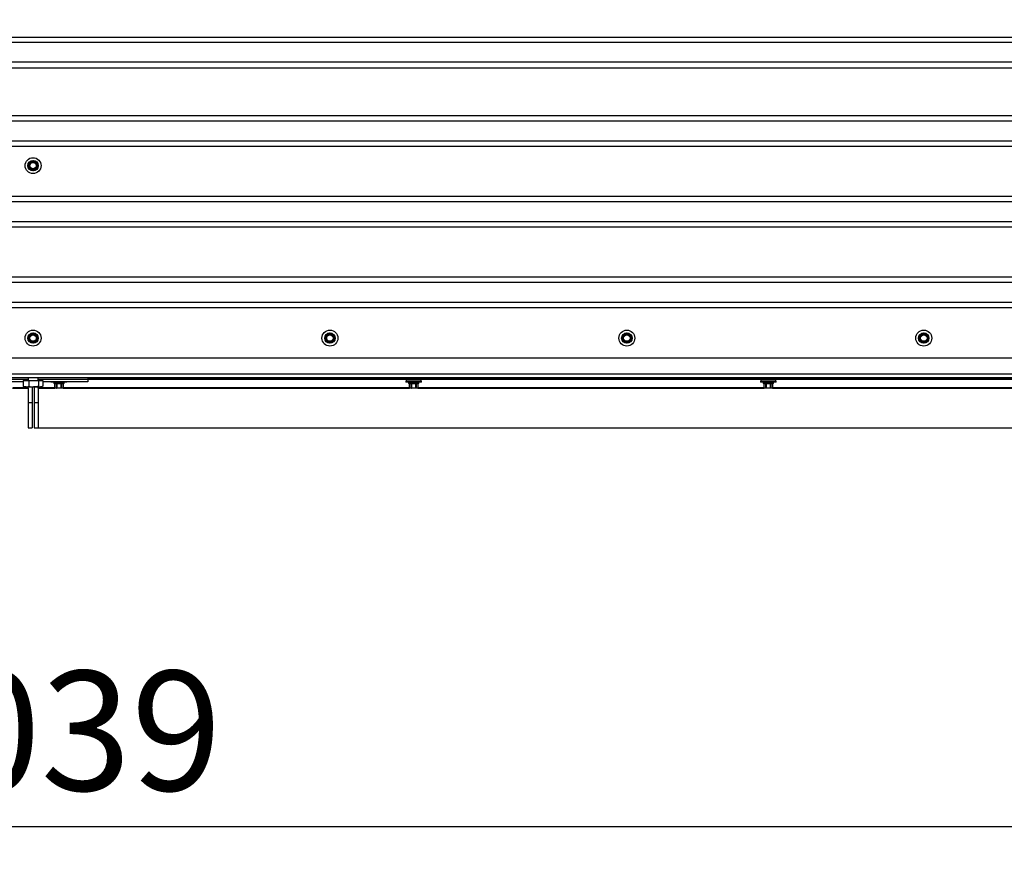
# Paper-space layout 'Основные габаритные размеры' of a CAD drawing. Units: millimetres. Extents: x 1568 to 5054, y 3696 to 5701.
# Drawn here: x 3078 to 4066, y 3696 to 4546 of the extents above; entities that cross this region are included whole.
import ezdxf

# ---------------------------------------------------------------- set-up
doc = ezdxf.new("R2010")
doc.units = ezdxf.units.MM
doc.header["$LTSCALE"] = 40
doc.linetypes.add('SLD-Сплошная', pattern=[0])
doc.layers.add('ПРИМЕЧАНИЯ', color=7, linetype='SLD-Сплошная')
doc.styles.add('SLDTEXTSTYLE2', font='isocpeui.ttf')
doc.styles.add('SLDTEXTSTYLE3', font='isocpeur.ttf')
doc.dimstyles.new('SLDDIMSTYLE2', dxfattribs={"dimtxt": 120, "dimasz": 120, "dimexe": 0, "dimexo": 0.0625, "dimgap": 30, "dimtad": 2, "dimdec": 0, "dimrnd": 1e-09, "dimzin": 12, "dimdsep": 46, "dimtxsty": 'SLDTEXTSTYLE2', "dimsah": 1, "dimcen": 0.09, "dimadec": 0, "dimazin": 3, "dimtfac": 1, "dimtdec": 3, "dimtofl": 0, "dimtmove": 0, "dimatfit": 3, "dimfxl": 1, "dimfrac": 2, "dimtolj": 1, "dimtzin": 12, "dimarcsym": 0})

# ---------------------------------------------------------------- blocks, each defined once
blk = doc.blocks.new('_D_4')
at = {"layer": 'ПРИМЕЧАНИЯ', "color": 7, "transparency": 16777216}
for p, q in [((4610.71, 4426.99), (4610.71, 3696.43)), ((1571.61, 4326.99), (1571.61, 3696.43)), ((1571.61, 3736.43), (4610.71, 3736.43))]:
    blk.add_line(p, q, dxfattribs=at)
for points in [[(1571.61, 3736.43), (1691.61, 3716.43), (1691.61, 3756.43)], [(4610.71, 3736.43), (4490.71, 3756.43), (4490.71, 3716.43)]]:
    blk.add_solid(points, dxfattribs=at)
at = {"layer": 'ПРИМЕЧАНИЯ', "color": 7, "transparency": 16777216, "insert": (2917.16, 3892.43), "char_height": 120, "attachment_point": 1, "style": 'SLDTEXTSTYLE3'}
blk.add_mtext('3039', dxfattribs=at)
blk = doc.blocks.new('_D_5')
at = {"layer": 'ПРИМЕЧАНИЯ', "color": 7, "transparency": 16777216}
for p, q in [((4601.16, 5701.42), (5054.23, 5701.42)), ((5014.23, 4136.43), (5014.23, 5701.42)), ((3096.16, 4136.43), (5054.23, 4136.43))]:
    blk.add_line(p, q, dxfattribs=at)
for points in [[(5014.23, 5701.42), (4994.23, 5581.42), (5034.23, 5581.42)], [(5014.23, 4136.43), (5034.23, 4256.43), (4994.23, 4256.43)]]:
    blk.add_solid(points, dxfattribs=at)
at = {"layer": 'ПРИМЕЧАНИЯ', "color": 7, "transparency": 16777216, "insert": (4858.23, 4757.34), "char_height": 120, "attachment_point": 1, "rotation": 90, "style": 'SLDTEXTSTYLE3'}
blk.add_mtext('1565', dxfattribs=at)

psp = doc.layouts.new('Основные габаритные размеры')

# ---------------------------------------------------------------- linework, layer by layer
at = {"color": 7, "linetype": 'SLD-Сплошная', "lineweight": 25}
for p, q in [((4601.16, 4527.93), (1581.16, 4527.93)), ((4601.16, 4523.1), (1581.16, 4523.1)), ((4601.16, 4503.14), (1581.16, 4503.14)), ((4601.16, 4497.18), (1581.16, 4497.18)), ((4601.16, 4449.48), (1581.16, 4449.48)), ((4601.16, 4444.08), (1581.16, 4444.08)), ((4601.16, 4424.08), (1581.16, 4424.08)), ((4601.16, 4418.67), (1581.16, 4418.67)), ((3086.86, 4397.3), (3086.86, 4401.57)), ((3086.86, 4401.57), (3087.16, 4401.57)), ((3087.16, 4402.09), (3090.86, 4404.22)), ((3087.31, 4401.83), (3087.16, 4402.09)), ((3087.16, 4397.3), (3087.16, 4401.57)), ((3087.46, 4401.57), (3087.16, 4401.57)), ((3087.31, 4401.83), (3091.01, 4403.96)), ((3087.46, 4401.57), (3087.31, 4401.83)), ((3091.16, 4403.7), (3087.46, 4401.57)), ((3087.46, 4401.57), (3087.46, 4397.3)), ((3091.01, 4403.96), (3090.86, 4404.22)), ((3091.16, 4403.7), (3091.01, 4403.96)), ((3091.16, 4403.7), (3091.31, 4403.96)), ((3094.86, 4401.57), (3091.16, 4403.7)), ((3091.31, 4403.96), (3091.46, 4404.22)), ((3091.31, 4403.96), (3095.01, 4401.83)), ((3091.46, 4404.22), (3095.16, 4402.09)), ((3094.86, 4401.57), (3095.01, 4401.83)), ((3094.86, 4397.3), (3094.86, 4401.57)), ((3094.86, 4401.57), (3095.16, 4401.57)), ((3095.01, 4401.83), (3095.16, 4402.09)), ((3095.16, 4401.57), (3095.16, 4397.3)), ((3095.16, 4401.57), (3095.46, 4401.57)), ((3095.46, 4401.57), (3095.46, 4397.3)), ((3087.16, 4397.3), (3086.86, 4397.3)), ((3087.16, 4397.3), (3087.46, 4397.3)), ((3087.16, 4396.78), (3087.31, 4397.04)), ((3090.86, 4394.64), (3087.16, 4396.78)), ((3087.31, 4397.04), (3087.46, 4397.3)), ((3091.01, 4394.9), (3087.31, 4397.04)), ((3087.46, 4397.3), (3091.16, 4395.16)), ((3090.86, 4394.64), (3091.01, 4394.9)), ((3091.01, 4394.9), (3091.16, 4395.16)), ((3091.16, 4395.16), (3094.86, 4397.3)), ((3091.31, 4394.9), (3091.16, 4395.16)), ((3095.01, 4397.04), (3091.31, 4394.9)), ((3091.46, 4394.64), (3091.31, 4394.9)), ((3095.16, 4396.78), (3091.46, 4394.64)), ((3095.01, 4397.04), (3094.86, 4397.3)), ((3095.16, 4397.3), (3094.86, 4397.3)), ((3095.16, 4396.78), (3095.01, 4397.04)), ((3095.46, 4397.3), (3095.16, 4397.3)), ((4601.16, 4368.47), (1581.16, 4368.47)), ((4601.16, 4363.06), (1581.16, 4363.06)), ((4601.16, 4343.06), (1581.16, 4343.06)), ((4601.16, 4337.65), (1581.16, 4337.65)), ((4601.16, 4287.45), (1581.16, 4287.45)), ((4601.16, 4282.04), (1581.16, 4282.04)), ((4601.16, 4262.04), (1581.16, 4262.04)), ((4601.16, 4256.63), (1581.16, 4256.63)), ((3087.16, 4229.09), (3090.86, 4231.22)), ((3087.31, 4228.83), (3091.01, 4230.96)), ((3091.16, 4230.7), (3087.46, 4228.57)), ((3091.01, 4230.96), (3090.86, 4231.22)), ((3091.16, 4230.7), (3091.01, 4230.96)), ((3091.16, 4230.7), (3091.31, 4230.96)), ((3094.86, 4228.57), (3091.16, 4230.7)), ((3091.31, 4230.96), (3091.46, 4231.22)), ((3091.31, 4230.96), (3095.01, 4228.83)), ((3091.46, 4231.22), (3095.16, 4229.09)), ((3385.16, 4229.09), (3388.86, 4231.22)), ((3385.31, 4228.83), (3389.01, 4230.96)), ((3389.16, 4230.7), (3385.46, 4228.57)), ((3389.01, 4230.96), (3388.86, 4231.22)), ((3389.16, 4230.7), (3389.01, 4230.96)), ((3389.16, 4230.7), (3389.31, 4230.96)), ((3392.86, 4228.57), (3389.16, 4230.7)), ((3389.31, 4230.96), (3389.46, 4231.22)), ((3389.31, 4230.96), (3393.01, 4228.83)), ((3389.46, 4231.22), (3393.16, 4229.09)), ((3683.16, 4229.09), (3686.86, 4231.22)), ((3683.31, 4228.83), (3687.01, 4230.96)), ((3687.16, 4230.7), (3683.46, 4228.57)), ((3687.01, 4230.96), (3686.86, 4231.22)), ((3687.16, 4230.7), (3687.01, 4230.96)), ((3687.16, 4230.7), (3687.31, 4230.96)), ((3690.86, 4228.57), (3687.16, 4230.7)), ((3687.31, 4230.96), (3687.46, 4231.22)), ((3687.31, 4230.96), (3691.01, 4228.83)), ((3687.46, 4231.22), (3691.16, 4229.09)), ((3981.16, 4229.09), (3984.86, 4231.22)), ((3981.31, 4228.83), (3985.01, 4230.96)), ((3985.16, 4230.7), (3981.46, 4228.57)), ((3985.01, 4230.96), (3984.86, 4231.22)), ((3985.16, 4230.7), (3985.01, 4230.96)), ((3985.16, 4230.7), (3985.31, 4230.96)), ((3988.86, 4228.57), (3985.16, 4230.7)), ((3985.31, 4230.96), (3985.46, 4231.22)), ((3985.31, 4230.96), (3989.01, 4228.83)), ((3985.46, 4231.22), (3989.16, 4229.09)), ((3086.86, 4224.3), (3086.86, 4228.57)), ((3086.86, 4228.57), (3087.16, 4228.57)), ((3087.16, 4224.3), (3086.86, 4224.3)), ((3087.31, 4228.83), (3087.16, 4229.09)), ((3087.16, 4224.3), (3087.16, 4228.57)), ((3087.46, 4228.57), (3087.16, 4228.57)), ((3087.16, 4224.3), (3087.46, 4224.3)), ((3087.16, 4223.78), (3087.31, 4224.04)), ((3090.86, 4221.64), (3087.16, 4223.78)), ((3087.46, 4228.57), (3087.31, 4228.83)), ((3087.31, 4224.04), (3087.46, 4224.3)), ((3091.01, 4221.9), (3087.31, 4224.04)), ((3087.46, 4228.57), (3087.46, 4224.3)), ((3087.46, 4224.3), (3091.16, 4222.16)), ((3090.86, 4221.64), (3091.01, 4221.9)), ((3091.01, 4221.9), (3091.16, 4222.16)), ((3091.16, 4222.16), (3094.86, 4224.3)), ((3091.31, 4221.9), (3091.16, 4222.16)), ((3095.01, 4224.04), (3091.31, 4221.9)), ((3091.46, 4221.64), (3091.31, 4221.9)), ((3095.16, 4223.78), (3091.46, 4221.64)), ((3094.86, 4228.57), (3095.01, 4228.83)), ((3094.86, 4224.3), (3094.86, 4228.57)), ((3094.86, 4228.57), (3095.16, 4228.57)), ((3095.01, 4224.04), (3094.86, 4224.3)), ((3095.16, 4224.3), (3094.86, 4224.3)), ((3095.01, 4228.83), (3095.16, 4229.09)), ((3095.16, 4223.78), (3095.01, 4224.04)), ((3095.16, 4228.57), (3095.16, 4224.3)), ((3095.16, 4228.57), (3095.46, 4228.57)), ((3095.46, 4224.3), (3095.16, 4224.3)), ((3095.46, 4228.57), (3095.46, 4224.3)), ((3384.86, 4224.3), (3384.86, 4228.57)), ((3384.86, 4228.57), (3385.16, 4228.57)), ((3385.16, 4224.3), (3384.86, 4224.3)), ((3385.31, 4228.83), (3385.16, 4229.09)), ((3385.46, 4228.57), (3385.16, 4228.57)), ((3385.16, 4224.3), (3385.16, 4228.57)), ((3385.16, 4224.3), (3385.46, 4224.3)), ((3385.16, 4223.78), (3385.31, 4224.04)), ((3388.86, 4221.64), (3385.16, 4223.78)), ((3385.46, 4228.57), (3385.31, 4228.83)), ((3385.31, 4224.04), (3385.46, 4224.3)), ((3389.01, 4221.9), (3385.31, 4224.04)), ((3385.46, 4228.57), (3385.46, 4224.3)), ((3385.46, 4224.3), (3389.16, 4222.16)), ((3388.86, 4221.64), (3389.01, 4221.9)), ((3389.01, 4221.9), (3389.16, 4222.16)), ((3389.16, 4222.16), (3392.86, 4224.3)), ((3389.31, 4221.9), (3389.16, 4222.16)), ((3393.01, 4224.04), (3389.31, 4221.9)), ((3389.46, 4221.64), (3389.31, 4221.9)), ((3393.16, 4223.78), (3389.46, 4221.64)), ((3392.86, 4228.57), (3393.01, 4228.83)), ((3392.86, 4224.3), (3392.86, 4228.57)), ((3392.86, 4228.57), (3393.16, 4228.57)), ((3393.01, 4224.04), (3392.86, 4224.3)), ((3393.16, 4224.3), (3392.86, 4224.3)), ((3393.01, 4228.83), (3393.16, 4229.09)), ((3393.16, 4223.78), (3393.01, 4224.04)), ((3393.16, 4228.57), (3393.16, 4224.3)), ((3393.16, 4228.57), (3393.46, 4228.57)), ((3393.46, 4224.3), (3393.16, 4224.3)), ((3393.46, 4228.57), (3393.46, 4224.3)), ((3682.86, 4224.3), (3682.86, 4228.57)), ((3682.86, 4228.57), (3683.16, 4228.57)), ((3683.16, 4224.3), (3682.86, 4224.3)), ((3683.31, 4228.83), (3683.16, 4229.09)), ((3683.46, 4228.57), (3683.16, 4228.57)), ((3683.16, 4224.3), (3683.16, 4228.57)), ((3683.16, 4224.3), (3683.46, 4224.3)), ((3683.16, 4223.78), (3683.31, 4224.04)), ((3686.86, 4221.64), (3683.16, 4223.78)), ((3683.46, 4228.57), (3683.31, 4228.83)), ((3683.31, 4224.04), (3683.46, 4224.3)), ((3687.01, 4221.9), (3683.31, 4224.04)), ((3683.46, 4228.57), (3683.46, 4224.3)), ((3683.46, 4224.3), (3687.16, 4222.16)), ((3686.86, 4221.64), (3687.01, 4221.9)), ((3687.01, 4221.9), (3687.16, 4222.16)), ((3687.16, 4222.16), (3690.86, 4224.3)), ((3687.31, 4221.9), (3687.16, 4222.16)), ((3691.01, 4224.04), (3687.31, 4221.9)), ((3687.46, 4221.64), (3687.31, 4221.9)), ((3691.16, 4223.78), (3687.46, 4221.64)), ((3690.86, 4228.57), (3691.01, 4228.83)), ((3690.86, 4224.3), (3690.86, 4228.57)), ((3690.86, 4228.57), (3691.16, 4228.57)), ((3691.01, 4224.04), (3690.86, 4224.3)), ((3691.16, 4224.3), (3690.86, 4224.3)), ((3691.01, 4228.83), (3691.16, 4229.09)), ((3691.16, 4223.78), (3691.01, 4224.04)), ((3691.16, 4228.57), (3691.16, 4224.3)), ((3691.16, 4228.57), (3691.46, 4228.57)), ((3691.46, 4224.3), (3691.16, 4224.3)), ((3691.46, 4228.57), (3691.46, 4224.3)), ((3980.86, 4224.3), (3980.86, 4228.57)), ((3980.86, 4228.57), (3981.16, 4228.57)), ((3981.16, 4224.3), (3980.86, 4224.3)), ((3981.31, 4228.83), (3981.16, 4229.09)), ((3981.16, 4224.3), (3981.16, 4228.57)), ((3981.46, 4228.57), (3981.16, 4228.57)), ((3981.16, 4224.3), (3981.46, 4224.3)), ((3981.16, 4223.78), (3981.31, 4224.04)), ((3984.86, 4221.64), (3981.16, 4223.78)), ((3981.46, 4228.57), (3981.31, 4228.83)), ((3981.31, 4224.04), (3981.46, 4224.3)), ((3985.01, 4221.9), (3981.31, 4224.04)), ((3981.46, 4228.57), (3981.46, 4224.3)), ((3981.46, 4224.3), (3985.16, 4222.16)), ((3984.86, 4221.64), (3985.01, 4221.9)), ((3985.01, 4221.9), (3985.16, 4222.16)), ((3985.16, 4222.16), (3988.86, 4224.3)), ((3985.31, 4221.9), (3985.16, 4222.16)), ((3989.01, 4224.04), (3985.31, 4221.9)), ((3985.46, 4221.64), (3985.31, 4221.9)), ((3989.16, 4223.78), (3985.46, 4221.64)), ((3988.86, 4228.57), (3989.01, 4228.83)), ((3988.86, 4224.3), (3988.86, 4228.57)), ((3988.86, 4228.57), (3989.16, 4228.57)), ((3989.01, 4224.04), (3988.86, 4224.3)), ((3989.16, 4224.3), (3988.86, 4224.3)), ((3989.01, 4228.83), (3989.16, 4229.09)), ((3989.16, 4223.78), (3989.01, 4224.04)), ((3989.16, 4228.57), (3989.16, 4224.3)), ((3989.16, 4228.57), (3989.46, 4228.57)), ((3989.46, 4224.3), (3989.16, 4224.3)), ((3989.46, 4228.57), (3989.46, 4224.3)), ((4601.16, 4206.43), (1581.16, 4206.43)), ((4561.16, 4190.18), (1621.16, 4190.18)), ((4557.41, 4186.43), (1624.91, 4186.43)), ((3086.16, 4184.73), (3036.16, 4184.73)), ((3081.37, 4182.43), (3036.16, 4182.43)), ((3081.37, 4183.76), (3081.37, 4178.12)), ((3081.37, 4183.76), (3086.85, 4183.76)), ((3086.16, 4186.43), (3086.16, 4183.76)), ((3086.16, 4184.73), (3086.16, 4183.76)), ((3086.85, 4183.76), (3086.85, 4178.12)), ((3086.85, 4183.76), (3096.64, 4183.76)), ((3096.16, 4183.76), (3096.16, 4186.43)), ((3146.16, 4184.73), (3096.16, 4184.73)), ((3096.16, 4184.73), (3096.16, 4183.76)), ((3096.64, 4183.76), (3096.64, 4178.12)), ((3096.64, 4183.76), (3100.95, 4183.76)), ((3100.95, 4183.76), (3100.95, 4178.12)), ((3146.16, 4182.43), (3100.95, 4182.43)), ((3109.16, 4182.43), (3109.16, 4182.23)), ((3125.16, 4182.23), (3109.16, 4182.23)), ((3111.91, 4181.93), (3111.91, 4181.26)), ((3122.11, 4180.96), (3112.21, 4180.96)), ((3112.59, 4180.66), (3112.59, 4176.49)), ((3114.76, 4180.66), (3112.63, 4180.66)), ((3112.63, 4180.66), (3112.63, 4176.49)), ((3115.02, 4180.66), (3114.76, 4180.66)), ((3114.76, 4176.49), (3114.76, 4180.66)), ((3115.02, 4180.66), (3115.02, 4180.96)), ((3119.3, 4180.66), (3115.02, 4180.66)), ((3115.02, 4180.66), (3115.02, 4176.49)), ((3119.3, 4180.96), (3119.3, 4180.66)), ((3119.56, 4180.66), (3119.3, 4180.66)), ((3119.3, 4176.49), (3119.3, 4180.66)), ((3119.56, 4180.66), (3119.56, 4176.49)), ((3121.69, 4180.66), (3119.56, 4180.66)), ((3121.69, 4176.49), (3121.69, 4180.66)), ((3121.73, 4176.49), (3121.73, 4180.66)), ((3122.41, 4181.26), (3122.41, 4181.93)), ((3125.16, 4182.23), (3125.16, 4182.43)), ((3146.16, 4186.43), (3146.16, 4184.73)), ((3146.16, 4185.88), (4561.16, 4185.88)), ((3146.16, 4185.33), (4561.16, 4185.33)), ((3146.16, 4184.73), (3146.16, 4182.43)), ((3465.16, 4183.08), (3465.16, 4182.23)), ((3481.16, 4183.08), (3465.16, 4183.08)), ((3481.16, 4182.23), (3465.16, 4182.23)), ((3465.66, 4185.33), (3465.66, 4183.08)), ((3467.91, 4181.93), (3467.91, 4181.26)), ((3478.11, 4180.96), (3468.21, 4180.96)), ((3468.59, 4180.66), (3468.59, 4176.49)), ((3470.76, 4180.66), (3468.63, 4180.66)), ((3468.63, 4180.66), (3468.63, 4176.49)), ((3471.02, 4180.66), (3470.76, 4180.66)), ((3470.76, 4176.49), (3470.76, 4180.66)), ((3470.81, 4186.43), (3470.81, 4185.88)), ((3471.02, 4180.66), (3471.02, 4180.96)), ((3475.3, 4180.66), (3471.02, 4180.66)), ((3471.02, 4180.66), (3471.02, 4176.49)), ((3475.3, 4180.96), (3475.3, 4180.66)), ((3475.56, 4180.66), (3475.3, 4180.66)), ((3475.3, 4176.49), (3475.3, 4180.66)), ((3475.51, 4185.88), (3475.51, 4186.43)), ((3475.56, 4180.66), (3475.56, 4176.49)), ((3477.69, 4180.66), (3475.56, 4180.66)), ((3477.69, 4176.49), (3477.69, 4180.66)), ((3477.73, 4176.49), (3477.73, 4180.66)), ((3478.41, 4181.26), (3478.41, 4181.93)), ((3480.66, 4183.08), (3480.66, 4185.33)), ((3481.16, 4182.23), (3481.16, 4183.08)), ((3821.16, 4183.08), (3821.16, 4182.23)), ((3837.16, 4183.08), (3821.16, 4183.08)), ((3837.16, 4182.23), (3821.16, 4182.23)), ((3821.66, 4185.33), (3821.66, 4183.08)), ((3823.91, 4181.93), (3823.91, 4181.26)), ((3834.11, 4180.96), (3824.21, 4180.96)), ((3824.59, 4180.66), (3824.59, 4176.49)), ((3826.76, 4180.66), (3824.63, 4180.66)), ((3824.63, 4180.66), (3824.63, 4176.49)), ((3827.02, 4180.66), (3826.76, 4180.66)), ((3826.76, 4176.49), (3826.76, 4180.66)), ((3826.81, 4186.43), (3826.81, 4185.88)), ((3827.02, 4180.66), (3827.02, 4180.96)), ((3831.3, 4180.66), (3827.02, 4180.66)), ((3827.02, 4180.66), (3827.02, 4176.49)), ((3831.3, 4180.96), (3831.3, 4180.66)), ((3831.56, 4180.66), (3831.3, 4180.66)), ((3831.3, 4176.49), (3831.3, 4180.66)), ((3831.51, 4185.88), (3831.51, 4186.43)), ((3831.56, 4180.66), (3831.56, 4176.49)), ((3833.69, 4180.66), (3831.56, 4180.66)), ((3833.69, 4176.49), (3833.69, 4180.66)), ((3833.73, 4176.49), (3833.73, 4180.66)), ((3834.41, 4181.26), (3834.41, 4181.93)), ((3836.66, 4183.08), (3836.66, 4185.33)), ((3837.16, 4182.23), (3837.16, 4183.08)), ((3070.69, 4176.33), (3086.16, 4176.33)), ((3081.37, 4178.12), (3081.7, 4177.95)), ((3081.68, 4177.92), (3082.66, 4177.36)), ((3084.11, 4177.36), (3082.66, 4177.36)), ((3084.11, 4177.36), (3091.74, 4177.36)), ((3086.16, 4176.8), (3086.16, 4177.36)), ((3086.16, 4176.33), (3086.16, 4176.8)), ((3086.16, 4176.33), (3086.16, 4161.43)), ((3090.16, 4177.36), (3090.16, 4161.43)), ((3091.74, 4177.36), (3098.8, 4177.36)), ((3092.16, 4177.36), (3092.16, 4161.43)), ((3096.16, 4176.8), (3096.16, 4177.36)), ((3096.16, 4176.33), (3096.16, 4176.8)), ((3096.16, 4176.33), (3112.63, 4176.33)), ((3096.16, 4176.33), (3096.16, 4161.43)), ((3098.8, 4177.36), (3099.66, 4177.36)), ((3099.66, 4177.36), (3100.64, 4177.92)), ((3112.63, 4176.49), (3114.76, 4176.49)), ((3115.02, 4176.19), (3112.89, 4176.19)), ((3115.02, 4176.49), (3114.76, 4176.49)), ((3115.02, 4176.19), (3115.02, 4176.49)), ((3115.02, 4176.49), (3119.3, 4176.49)), ((3119.3, 4176.19), (3115.02, 4176.19)), ((3119.3, 4176.49), (3119.3, 4176.19)), ((3119.56, 4176.49), (3119.3, 4176.49)), ((3121.43, 4176.19), (3119.3, 4176.19)), ((3119.56, 4176.49), (3121.69, 4176.49)), ((3121.69, 4176.33), (3468.63, 4176.33)), ((3468.63, 4176.49), (3470.76, 4176.49)), ((3471.02, 4176.19), (3468.89, 4176.19)), ((3471.02, 4176.49), (3470.76, 4176.49)), ((3471.02, 4176.19), (3471.02, 4176.49)), ((3471.02, 4176.49), (3475.3, 4176.49)), ((3475.3, 4176.19), (3471.02, 4176.19)), ((3475.3, 4176.49), (3475.3, 4176.19)), ((3475.56, 4176.49), (3475.3, 4176.49)), ((3477.43, 4176.19), (3475.3, 4176.19)), ((3475.56, 4176.49), (3477.69, 4176.49)), ((3477.69, 4176.33), (3824.63, 4176.33)), ((3824.63, 4176.49), (3826.76, 4176.49)), ((3827.02, 4176.19), (3824.89, 4176.19)), ((3827.02, 4176.49), (3826.76, 4176.49)), ((3827.02, 4176.19), (3827.02, 4176.49)), ((3827.02, 4176.49), (3831.3, 4176.49)), ((3831.3, 4176.19), (3827.02, 4176.19)), ((3831.3, 4176.49), (3831.3, 4176.19)), ((3831.56, 4176.49), (3831.3, 4176.49)), ((3833.43, 4176.19), (3831.3, 4176.19)), ((3831.56, 4176.49), (3833.69, 4176.49)), ((3833.69, 4176.33), (4180.63, 4176.33)), ((3090.16, 4161.43), (3086.16, 4161.43)), ((3086.16, 4161.43), (3086.16, 4136.43)), ((3090.16, 4161.43), (3090.16, 4136.43)), ((3096.16, 4161.43), (3092.16, 4161.43)), ((3092.16, 4161.43), (3092.16, 4136.43)), ((3096.16, 4161.43), (3096.16, 4136.43)), ((3086.16, 4136.43), (3090.16, 4136.43)), ((3092.16, 4136.43), (3096.16, 4136.43))]:
    psp.add_line(p, q, dxfattribs=at)
at = {"color": 8, "linetype": 'SLD-Сплошная', "lineweight": 25}
for p, q in [((3122.41, 4181.93), (3111.91, 4181.93)), ((3111.91, 4181.26), (3122.41, 4181.26)), ((3112.63, 4180.66), (3112.59, 4180.66)), ((3121.73, 4180.66), (3121.69, 4180.66)), ((3146.16, 4185.11), (3465.66, 4185.11)), ((3478.41, 4181.93), (3467.91, 4181.93)), ((3467.91, 4181.26), (3478.41, 4181.26)), ((3468.63, 4180.66), (3468.59, 4180.66)), ((3477.73, 4180.66), (3477.69, 4180.66)), ((3480.66, 4185.11), (3821.66, 4185.11)), ((3834.41, 4181.93), (3823.91, 4181.93)), ((3823.91, 4181.26), (3834.41, 4181.26)), ((3824.63, 4180.66), (3824.59, 4180.66)), ((3833.73, 4180.66), (3833.69, 4180.66)), ((3836.66, 4185.11), (4177.66, 4185.11)), ((3070.73, 4176.8), (3086.16, 4176.8)), ((3096.16, 4176.8), (3112.59, 4176.8)), ((3112.63, 4176.49), (3112.59, 4176.49)), ((3121.73, 4176.49), (3121.69, 4176.49)), ((3121.73, 4176.8), (3468.59, 4176.8)), ((3468.63, 4176.49), (3468.59, 4176.49)), ((3477.73, 4176.49), (3477.69, 4176.49)), ((3477.73, 4176.8), (3824.59, 4176.8)), ((3824.63, 4176.49), (3824.59, 4176.49)), ((3833.73, 4176.49), (3833.69, 4176.49)), ((3833.73, 4176.8), (4180.59, 4176.8))]:
    psp.add_line(p, q, dxfattribs=at)
at = {"color": 7, "linetype": 'SLD-Сплошная', "lineweight": 25, "flags": 128}
for points in [[(3096.64, 4178.12), (3094.24, 4177.57), (3091.74, 4177.36)], [(3100.95, 4178.12), (3099.9, 4177.57), (3098.8, 4177.36)]]:
    psp.add_lwpolyline(points, dxfattribs=at)
at = {"color": 7, "linetype": 'SLD-Сплошная', "lineweight": 25}
for centre, radius in [((3091.16, 4399.43), 8), ((3091.16, 4399.43), 5.25), ((3091.16, 4399.43), 4.95), ((3091.16, 4399.43), 3.55), ((3091.16, 4399.43), 3.25), ((3091.16, 4226.43), 8), ((3091.16, 4226.43), 5.25), ((3091.16, 4226.43), 4.95), ((3091.16, 4226.43), 3.55), ((3091.16, 4226.43), 3.25), ((3389.16, 4226.43), 8), ((3389.16, 4226.43), 5.25), ((3389.16, 4226.43), 4.95), ((3389.16, 4226.43), 3.55), ((3389.16, 4226.43), 3.25), ((3687.16, 4226.43), 8), ((3687.16, 4226.43), 5.25), ((3687.16, 4226.43), 4.95), ((3687.16, 4226.43), 3.55), ((3687.16, 4226.43), 3.25), ((3985.16, 4226.43), 8), ((3985.16, 4226.43), 5.25), ((3985.16, 4226.43), 4.95), ((3985.16, 4226.43), 3.55), ((3985.16, 4226.43), 3.25)]:
    psp.add_circle(centre, radius, dxfattribs=at)
for centre, radius, start, end in [((3087.46, 4401.57), 0.6, 120, 180), ((3087.46, 4401.57), 0.3, 120, 180), ((3091.16, 4403.7), 0.6, 60, 120), ((3091.16, 4403.7), 0.3, 60, 120), ((3094.86, 4401.57), 0.3, 0, 60), ((3094.86, 4401.57), 0.6, 0, 60), ((3087.46, 4397.3), 0.6, 180, 240), ((3087.46, 4397.3), 0.3, 180, 240), ((3091.16, 4395.16), 0.6, 240, 300), ((3091.16, 4395.16), 0.3, 240, 300), ((3094.86, 4397.3), 0.3, 300, 0), ((3094.86, 4397.3), 0.6, 300, 360), ((3091.16, 4230.7), 0.6, 60, 120), ((3091.16, 4230.7), 0.3, 60, 120), ((3389.16, 4230.7), 0.6, 60, 120), ((3389.16, 4230.7), 0.3, 60, 120), ((3687.16, 4230.7), 0.6, 60, 120), ((3687.16, 4230.7), 0.3, 60, 120), ((3985.16, 4230.7), 0.6, 60, 120), ((3985.16, 4230.7), 0.3, 60, 120), ((3087.46, 4228.57), 0.6, 120, 180), ((3087.46, 4224.3), 0.6, 180, 240), ((3087.46, 4228.57), 0.3, 120, 180), ((3087.46, 4224.3), 0.3, 180, 240), ((3091.16, 4222.16), 0.6, 240, 300), ((3091.16, 4222.16), 0.3, 240, 300), ((3094.86, 4228.57), 0.3, 0, 60), ((3094.86, 4224.3), 0.3, 300, 0), ((3094.86, 4228.57), 0.6, 0, 60), ((3094.86, 4224.3), 0.6, 300, 0), ((3385.46, 4228.57), 0.6, 120, 180), ((3385.46, 4224.3), 0.6, 180, 240), ((3385.46, 4228.57), 0.3, 120, 180), ((3385.46, 4224.3), 0.3, 180, 240), ((3389.16, 4222.16), 0.6, 240, 300), ((3389.16, 4222.16), 0.3, 240, 300), ((3392.86, 4228.57), 0.3, 0, 60), ((3392.86, 4224.3), 0.3, 300, 0), ((3392.86, 4228.57), 0.6, 0, 60), ((3392.86, 4224.3), 0.6, 300, 0), ((3683.46, 4228.57), 0.6, 120, 180), ((3683.46, 4224.3), 0.6, 180, 240), ((3683.46, 4228.57), 0.3, 120, 180), ((3683.46, 4224.3), 0.3, 180, 240), ((3687.16, 4222.16), 0.6, 240, 300), ((3687.16, 4222.16), 0.3, 240, 300), ((3690.86, 4228.57), 0.3, 0, 60), ((3690.86, 4224.3), 0.3, 300, 0), ((3690.86, 4228.57), 0.6, 0, 60), ((3690.86, 4224.3), 0.6, 300, 0), ((3981.46, 4228.57), 0.6, 120, 180), ((3981.46, 4224.3), 0.6, 180, 240), ((3981.46, 4228.57), 0.3, 120, 180), ((3981.46, 4224.3), 0.3, 180, 240), ((3985.16, 4222.16), 0.6, 240, 300), ((3985.16, 4222.16), 0.3, 240, 300), ((3988.86, 4228.57), 0.3, 0, 60), ((3988.86, 4224.3), 0.3, 300, 0), ((3988.86, 4228.57), 0.6, 0, 60), ((3988.86, 4224.3), 0.6, 300, 0), ((3112.21, 4181.93), 0.3, 90, 180), ((3112.21, 4181.26), 0.3, 180, 270), ((3112.29, 4180.66), 0.3, 0, 90), ((3112.35, 4180.68), 0.282, 356.18874, 85.59805), ((3114.48, 4180.68), 0.282, 356.18874, 85.59805), ((3119.84, 4180.68), 0.282, 94.40195, 183.81126), ((3121.97, 4180.68), 0.282, 94.40195, 183.81126), ((3122.03, 4180.66), 0.3, 90, 180), ((3122.11, 4181.93), 0.3, 0, 90), ((3122.11, 4181.26), 0.3, 270, 0), ((3468.21, 4181.93), 0.3, 90, 180), ((3468.21, 4181.26), 0.3, 180, 270), ((3468.29, 4180.66), 0.3, 0, 90), ((3468.35, 4180.68), 0.282, 356.18874, 85.59805), ((3470.48, 4180.68), 0.282, 356.18874, 85.59805), ((3475.84, 4180.68), 0.282, 94.40195, 183.81126), ((3477.97, 4180.68), 0.282, 94.40195, 183.81126), ((3478.03, 4180.66), 0.3, 90, 180), ((3478.11, 4181.93), 0.3, 0, 90), ((3478.11, 4181.26), 0.3, 270, 0), ((3824.21, 4181.93), 0.3, 90, 180), ((3824.21, 4181.26), 0.3, 180, 270), ((3824.29, 4180.66), 0.3, 0, 90), ((3824.35, 4180.68), 0.282, 356.18874, 85.59805), ((3826.48, 4180.68), 0.282, 356.18874, 85.59805), ((3831.84, 4180.68), 0.282, 94.40195, 183.81126), ((3833.97, 4180.68), 0.282, 94.40195, 183.81126), ((3834.03, 4180.66), 0.3, 90, 180), ((3834.11, 4181.93), 0.3, 0, 90), ((3834.11, 4181.26), 0.3, 270, 0), ((3084.25, 4183.19), 5.83, 240.40103, 268.62556), ((3083.88, 4183.51), 6.15, 272.12191, 298.85151), ((3091.86, 4194.27), 16.91, 252.76304, 269.60798), ((3098.9, 4181.1), 3.74, 232.79638, 268.40399), ((3112.89, 4176.49), 0.3, 180, 270), ((3112.91, 4176.47), 0.282, 176.18874, 265.59805), ((3115.05, 4176.47), 0.282, 176.18874, 265.59805), ((3119.27, 4176.47), 0.282, 274.40195, 3.81126), ((3121.43, 4176.49), 0.3, 270, 0), ((3121.41, 4176.47), 0.282, 274.40195, 3.81126), ((3468.89, 4176.49), 0.3, 180, 270), ((3468.91, 4176.47), 0.282, 176.18874, 265.59805), ((3471.05, 4176.47), 0.282, 176.18874, 265.59805), ((3475.27, 4176.47), 0.282, 274.40195, 3.81126), ((3477.43, 4176.49), 0.3, 270, 0), ((3477.41, 4176.47), 0.282, 274.40195, 3.81126), ((3824.89, 4176.49), 0.3, 180, 270), ((3824.91, 4176.47), 0.282, 176.18874, 265.59805), ((3827.05, 4176.47), 0.282, 176.18874, 265.59805), ((3831.27, 4176.47), 0.282, 274.40195, 3.81126), ((3833.43, 4176.49), 0.3, 270, 0), ((3833.41, 4176.47), 0.282, 274.40195, 3.81126)]:
    psp.add_arc(centre, radius, start, end, dxfattribs=at)

# ---------------------------------------------------------------- dimensions: what is measured, and where the dimension line sits
at = {"layer": 'ПРИМЕЧАНИЯ', "color": 7}
dim = psp.add_linear_dim(base=(5014.23, 5701.42), p1=(3096.16, 4136.43), p2=(4601.16, 5701.42), angle=90, dimstyle='SLDDIMSTYLE2', dxfattribs=at)
dim.commit()
dim.dimension.update_dxf_attribs({"geometry": '_D_5', "text_midpoint": (5014.23, 4918.92), "dimtype": 160})
dim = psp.add_linear_dim(base=(4610.71, 3736.43), p1=(1571.61, 4326.99), p2=(4610.71, 4426.99), dimstyle='SLDDIMSTYLE2', dxfattribs=at)
dim.commit()
dim.dimension.update_dxf_attribs({"geometry": '_D_4', "text_midpoint": (3091.16, 3736.43), "dimtype": 160})

doc.saveas('drawing.dxf')
